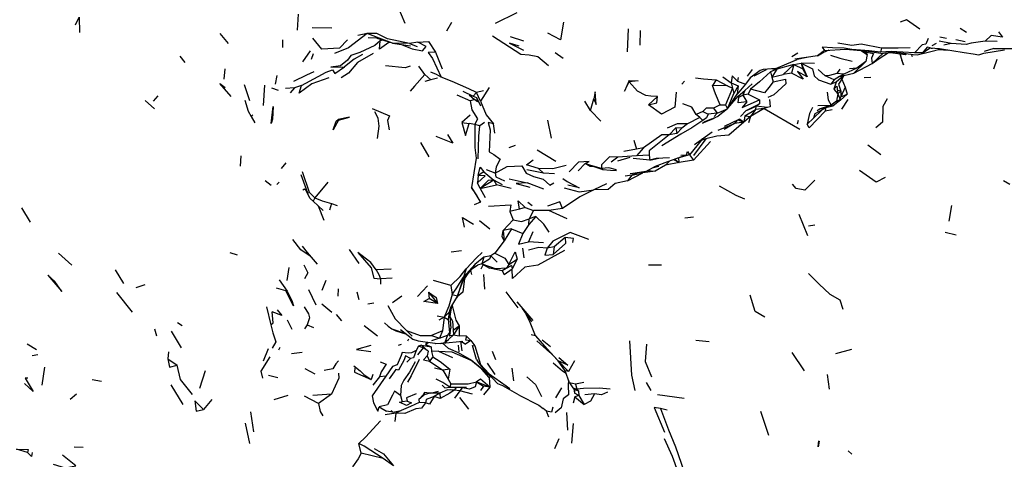
# Model space of a CAD drawing. Units: millimetres. Extents: x 42 to 1003, y 196 to 973.
# Drawn here: x 630 to 684, y 754 to 778 of the extents above; entities that cross this region are included whole.
import ezdxf

# ---------------------------------------------------------------- set-up
doc = ezdxf.new("R2010")
doc.units = ezdxf.units.MM
doc.layers.add('RUBINETTOS', color=2, linetype='Continuous')

msp = doc.modelspace()

# ---------------------------------------------------------------- linework, layer by layer
at = {"layer": 'RUBINETTOS'}
for p, q in [((650.833, 778.016), (649.577, 781.004)), ((644.983, 778.514), (644.923, 777.638)), ((656.916, 778.595), (655.732, 778.017)), ((653.364, 778.069), (653.076, 777.591)), ((641.188, 776.914), (640.723, 777.455)), ((646.821, 777.755), (645.745, 777.767)), ((648.759, 777.455), (648.25, 777.346)), ((649.411, 777.199), (648.759, 777.455)), ((663.001, 777.717), (662.956, 776.47)), ((663.654, 777.636), (663.633, 776.824)), ((681.467, 777.512), (681.137, 777.74)), ((682.82, 777.349), (682.487, 777.049)), ((644.129, 777.118), (644.126, 776.69)), ((649.411, 777.199), (648.798, 777.222)), ((649.411, 777.199), (649.293, 777.188)), ((650.14, 776.93), (649.293, 777.188)), ((650.14, 776.93), (649.411, 777.199)), ((649.604, 777.093), (649.456, 777.06)), ((651.054, 776.92), (650.14, 776.93)), ((650.14, 776.93), (651.122, 776.782)), ((651.512, 776.989), (651.054, 776.92)), ((651.054, 776.92), (651.486, 776.745)), ((657.309, 777.038), (656.583, 777.272)), ((679.82, 776.921), (679.576, 776.797)), ((680.632, 776.914), (679.983, 777.052)), ((680.375, 777.184), (680.011, 777.264)), ((680.632, 776.914), (680.234, 776.817)), ((681.41, 777.005), (680.887, 777.123)), ((683.144, 777.034), (682.487, 777.049)), ((645.642, 776.514), (645.221, 775.923)), ((645.808, 776.347), (645.692, 776.041)), ((652.49, 776.449), (652.844, 775.53)), ((659.448, 776.095), (659.022, 776.412)), ((672.265, 776.386), (671.932, 776.187)), ((673.331, 776.25), (673.71, 776.469)), ((673.96, 776.555), (673.466, 776.328)), ((675.647, 776.546), (675.942, 776.47)), ((676.794, 776.375), (675.724, 776.539)), ((675.75, 776.519), (676.054, 776.318)), ((675.942, 776.47), (676.395, 776.365)), ((676.054, 776.318), (675.975, 775.933)), ((676.054, 776.318), (675.992, 776.458)), ((676.92, 776.39), (676.323, 775.82)), ((676.842, 776.662), (676.785, 776.441)), ((678.146, 776.3), (677.847, 776.332)), ((678.125, 776.379), (678.146, 776.3)), ((678.224, 776.365), (678.146, 776.3)), ((678.517, 776.191), (678.466, 776.332)), ((679.064, 776.415), (678.631, 776.398)), ((679.064, 776.415), (679.492, 776.674)), ((679.492, 776.674), (679.551, 776.654)), ((679.551, 776.654), (679.617, 776.665)), ((679.932, 776.58), (680.493, 776.561)), ((682.145, 776.305), (682.429, 776.396)), ((682.429, 776.396), (683.541, 776.571)), ((682.959, 776.64), (682.432, 776.488)), ((638.82, 775.882), (638.548, 776.227)), ((671.057, 775.554), (671.668, 775.796)), ((672.039, 775.776), (671.113, 775.52)), ((672.039, 775.776), (671.457, 775.227)), ((671.668, 775.796), (672.237, 776.049)), ((672.039, 775.776), (671.928, 775.29)), ((672.039, 775.776), (672.45, 775.838)), ((672.039, 775.776), (672.535, 775.533)), ((673.331, 776.25), (672.104, 776.059)), ((672.756, 776.16), (672.237, 776.049)), ((673.176, 775.818), (672.45, 775.838)), ((672.45, 775.838), (672.776, 775.102)), ((672.45, 775.838), (672.535, 775.533)), ((675.975, 775.933), (675.487, 775.571)), ((683.137, 776.034), (682.946, 775.516)), ((640.989, 775.54), (640.927, 774.961)), ((651.893, 775.221), (651.569, 775.669)), ((652.229, 774.925), (651.893, 775.221)), ((669.773, 775.497), (669.508, 775.139)), ((669.889, 775.146), (670.551, 775.504)), ((671.113, 775.52), (670.774, 775.361)), ((670.774, 775.361), (670.839, 775.076)), ((671.113, 775.52), (670.839, 775.076)), ((670.839, 775.076), (671.457, 775.227)), ((670.878, 775.536), (671.113, 775.52)), ((671.928, 775.29), (671.457, 775.227)), ((672.776, 775.102), (672.535, 775.533)), ((673.759, 775.156), (673.38, 775.498)), ((674.564, 775.515), (674.388, 775.27)), ((674.784, 775.239), (674.388, 775.27)), ((674.541, 775.113), (675.316, 775.304)), ((675.487, 775.571), (674.784, 775.239)), ((675.487, 775.571), (675.09, 775.525)), ((642.044, 774.675), (642.333, 773.806)), ((643.827, 775.166), (643.723, 774.69)), ((652.229, 774.925), (651.907, 774.843)), ((652.593, 775.019), (652.229, 774.925)), ((663.052, 774.813), (663.048, 774.897)), ((666.084, 774.849), (665.932, 774.685)), ((667.814, 774.933), (667.6, 774.615)), ((667.814, 774.933), (668.434, 774.61)), ((668.169, 775.101), (668.625, 774.773)), ((668.625, 774.773), (669, 774.601)), ((668.625, 774.773), (668.697, 774.479)), ((669.407, 774.7), (668.945, 774.152)), ((669, 775.061), (668.972, 774.86)), ((668.972, 774.86), (669.407, 774.7)), ((670.839, 775.076), (670.925, 774.816)), ((674.245, 774.926), (673.759, 775.156)), ((674.245, 774.926), (674.06, 774.688)), ((674.362, 774.812), (674.06, 774.688)), ((674.362, 774.812), (674.226, 774.417)), ((674.771, 775.166), (674.362, 774.812)), ((674.592, 775.011), (674.67, 774.965)), ((674.775, 775.169), (674.67, 774.965)), ((674.67, 774.965), (674.856, 774.529)), ((674.771, 775.166), (674.78, 775.172)), ((675.884, 775.06), (676.242, 775.072)), ((643.143, 774.634), (643.075, 773.527)), ((643.916, 774.339), (643.542, 774.483)), ((644.775, 774.496), (644.286, 774.465)), ((644.775, 774.496), (644.542, 774.211)), ((645.159, 774.62), (644.775, 774.496)), ((653.977, 774.315), (654.534, 774.035)), ((654.717, 774.232), (654.534, 774.035)), ((655.098, 774.326), (654.717, 774.232)), ((654.945, 773.769), (654.717, 774.232)), ((655.41, 774.507), (654.945, 773.769)), ((668.434, 774.61), (667.6, 774.615)), ((668.697, 774.479), (668.32, 773.569)), ((668.42, 773.343), (668.772, 774.184)), ((668.42, 773.343), (668.945, 774.152)), ((668.434, 774.61), (668.697, 774.479)), ((668.697, 774.479), (668.772, 774.184)), ((669, 774.601), (668.772, 774.184)), ((669, 774.601), (668.945, 774.152)), ((669.01, 774.041), (669.372, 774.344)), ((669.552, 774.14), (669.256, 774.084)), ((669.69, 774.428), (669.552, 774.14)), ((669.552, 774.14), (670.175, 773.843)), ((674.226, 774.417), (674.446, 774.166)), ((674.446, 774.166), (674.384, 773.759)), ((674.446, 774.166), (674.617, 774.315)), ((674.446, 774.166), (674.571, 773.863)), ((674.466, 774.365), (674.617, 774.315)), ((674.856, 774.529), (674.612, 774.004)), ((674.617, 774.315), (674.612, 774.004)), ((674.612, 774.004), (674.956, 774.138)), ((674.856, 774.529), (674.956, 774.138)), ((637.141, 773.338), (636.623, 773.793)), ((637.328, 774.049), (637.07, 773.759)), ((642.079, 773.823), (642.255, 773.211)), ((653.656, 774.105), (654.386, 773.787)), ((654.312, 774.104), (654.613, 773.857)), ((654.613, 773.857), (654.386, 773.787)), ((654.534, 774.035), (654.728, 773.959)), ((654.728, 773.959), (654.932, 773.514)), ((660.949, 773.247), (660.643, 773.762)), ((660.949, 773.247), (661.128, 773.9)), ((664.605, 774.025), (664.117, 773.566)), ((668.444, 773.38), (669.01, 774.041)), ((669.256, 774.084), (669.476, 773.735)), ((669.447, 773.26), (670.171, 773.62)), ((670.171, 773.62), (669.987, 773.488)), ((670.175, 773.843), (670.171, 773.62)), ((674.384, 773.759), (674.081, 773.551)), ((674.384, 773.759), (674.571, 773.863)), ((674.571, 773.863), (674.612, 774.004)), ((675.001, 773.858), (674.657, 773.32)), ((661.517, 772.673), (660.949, 773.247)), ((667.078, 773.196), (666.722, 773.04)), ((667.078, 773.196), (667.363, 773.063)), ((667.868, 773.11), (667.363, 773.063)), ((668.03, 773.573), (667.654, 773.387)), ((667.654, 773.387), (667.868, 773.11)), ((667.868, 773.11), (667.694, 772.931)), ((667.868, 773.11), (668.42, 773.343)), ((668.42, 773.343), (667.914, 772.951)), ((668.03, 773.573), (668.32, 773.569)), ((668.32, 773.569), (668.42, 773.343)), ((669.447, 773.26), (669.131, 772.927)), ((669.375, 772.969), (669.955, 773.311)), ((669.447, 773.26), (669.598, 773.318)), ((669.598, 773.318), (669.987, 773.488)), ((670.42, 773.357), (669.68, 772.935)), ((669.955, 773.311), (669.68, 772.935)), ((669.975, 773.483), (669.955, 773.311)), ((670.42, 773.357), (669.955, 773.311)), ((670.591, 773.417), (669.987, 773.488)), ((670.591, 773.417), (670.42, 773.357)), ((670.42, 773.357), (672.374, 772.242)), ((673.568, 773.279), (673.118, 772.841)), ((673.188, 773.081), (673.118, 772.841)), ((673.873, 773.438), (673.188, 773.081)), ((673.35, 773.524), (674.081, 773.551)), ((673.775, 773.388), (673.752, 773.224)), ((674.148, 773.288), (673.752, 773.224)), ((674.081, 773.551), (674.178, 773.516)), ((674.177, 773.515), (674.214, 773.524)), ((642.513, 773.022), (642.41, 772.928)), ((647.16, 772.754), (647.178, 772.724)), ((654.375, 773), (653.912, 772.602)), ((653.912, 772.602), (654.32, 772.541)), ((654.628, 772.487), (654.32, 772.541)), ((655.149, 772.597), (654.904, 772.421)), ((655.73, 772.015), (655.644, 772.53)), ((658.818, 771.735), (658.623, 772.73)), ((666.25, 772.528), (665.937, 772.284)), ((666.917, 772.866), (666.25, 772.528)), ((666.917, 772.866), (666.722, 773.04)), ((666.917, 772.866), (667.082, 772.699)), ((667.532, 772.772), (667.138, 772.619)), ((667.351, 772.687), (667.657, 772.821)), ((667.532, 772.772), (667.914, 772.951)), ((667.551, 772.78), (667.657, 772.821)), ((667.657, 772.821), (667.788, 772.892)), ((667.923, 772.178), (668.808, 772.54)), ((668.808, 772.54), (668.247, 772.211)), ((668.261, 772.395), (669.069, 772.782)), ((668.957, 772.728), (668.808, 772.54)), ((669.325, 772.619), (668.808, 772.54)), ((668.986, 772.742), (669.325, 772.619)), ((669.325, 772.619), (669.069, 772.782)), ((669.375, 772.969), (669.325, 772.619)), ((669.68, 772.935), (669.325, 772.619)), ((669.375, 772.969), (669.68, 772.935)), ((669.68, 772.935), (669.565, 772.578)), ((672.287, 772.703), (672.23, 772.509)), ((673.118, 772.841), (672.783, 772.509)), ((654.904, 772.421), (654.628, 772.487)), ((665.601, 772.306), (665.249, 771.927)), ((665.651, 771.994), (665.249, 771.927)), ((665.937, 772.284), (665.601, 772.306)), ((665.601, 772.306), (665.651, 771.994)), ((665.937, 772.284), (665.651, 771.994)), ((666.617, 771.391), (667.579, 772.085)), ((651.657, 771.5), (652.123, 770.714)), ((663.303, 771.641), (663.463, 771.147)), ((666.986, 771.619), (666.346, 770.83)), ((667.242, 771.7), (666.564, 770.8)), ((667.493, 771.555), (666.568, 770.543)), ((667.065, 771.715), (666.986, 771.619)), ((667.242, 771.7), (666.986, 771.619)), ((656.833, 771.338), (656.486, 771.208)), ((659.048, 770.461), (658.039, 771.083)), ((663.463, 771.147), (662.76, 771.019)), ((663.83, 771.212), (663.456, 770.774)), ((663.83, 771.212), (663.463, 771.147)), ((676.079, 771.377), (676.803, 770.841)), ((641.862, 770.773), (641.818, 770.207)), ((644.307, 770.389), (644.06, 770.082)), ((662.438, 770.707), (662.072, 770.429)), ((663.097, 770.681), (662.419, 770.493)), ((663.456, 770.774), (662.438, 770.707)), ((664.187, 770.547), (663.271, 770.634)), ((664.157, 770.808), (663.456, 770.774)), ((664.157, 770.808), (664.187, 770.547)), ((664.187, 770.547), (664.682, 770.647)), ((665.039, 770.26), (665.28, 770.506)), ((665.782, 770.411), (665.039, 770.26)), ((665.166, 770.464), (666.186, 770.837)), ((665.472, 770.576), (665.782, 770.411)), ((665.534, 770.599), (665.782, 770.411)), ((665.698, 770.659), (665.766, 770.663)), ((666.346, 770.83), (665.766, 770.663)), ((665.782, 770.411), (665.766, 770.663)), ((666.568, 770.543), (665.782, 770.411)), ((665.877, 770.804), (666.186, 770.837)), ((666.346, 770.83), (666.568, 770.543)), ((645.598, 768.777), (645.226, 769.897)), ((655.13, 769.905), (654.808, 769.694)), ((655.13, 769.905), (655.67, 769.438)), ((655.74, 769.824), (655.268, 770.018)), ((658.379, 769.822), (657.461, 770.006)), ((658.379, 769.822), (658.105, 770.09)), ((658.975, 769.792), (658.379, 769.822)), ((660.657, 770.351), (660.263, 769.96)), ((660.955, 770.257), (660.657, 770.351)), ((661.542, 770.089), (660.955, 770.257)), ((660.955, 770.257), (661.61, 770.021)), ((662.96, 769.409), (663.8, 769.84)), ((663.503, 769.854), (663.195, 769.715)), ((663.195, 769.715), (663.8, 769.84)), ((663.964, 769.926), (663.375, 769.834)), ((664.472, 769.939), (663.8, 769.84)), ((664.045, 769.971), (664.472, 769.939)), ((664.305, 770.113), (664.684, 770.206)), ((665.039, 770.26), (664.472, 769.939)), ((643.509, 769.157), (643.191, 769.417)), ((643.954, 769.338), (643.824, 769.21)), ((646.613, 769.345), (645.899, 768.476)), ((654.808, 769.694), (654.779, 769.299)), ((654.921, 768.992), (654.779, 769.299)), ((655.67, 769.438), (654.921, 768.992)), ((656.139, 769.191), (655.67, 769.438)), ((655.67, 769.438), (655.816, 769.184)), ((656.512, 769.516), (657.496, 769.307)), ((658.394, 768.961), (657.496, 769.307)), ((663.195, 769.715), (662.838, 769.658)), ((663.195, 769.715), (662.96, 769.409)), ((683.845, 769.204), (683.503, 769.413)), ((645.899, 768.476), (645.598, 768.777)), ((654.448, 769.04), (654.935, 768.246)), ((654.921, 768.992), (655.816, 769.184)), ((654.921, 768.992), (655.195, 768.5)), ((656.617, 768.993), (655.816, 769.184)), ((661.811, 769.241), (661.129, 768.916)), ((645.636, 768.448), (646.041, 768.084)), ((645.899, 768.476), (645.809, 768.305)), ((646.344, 767.797), (645.809, 768.305)), ((654.935, 768.246), (654.602, 768.097)), ((657.52, 768.24), (657.755, 768.058)), ((629.883, 767.942), (630.353, 767.151)), ((646.4, 767.233), (646.099, 768.03)), ((646.799, 768.179), (646.691, 767.809)), ((646.799, 768.179), (647.122, 768.068)), ((657.077, 767.87), (656.54, 767.731)), ((656.54, 767.731), (656.731, 767.286)), ((657.378, 767.944), (657.077, 767.87)), ((657.378, 767.944), (657.839, 767.784)), ((657.839, 767.784), (657.599, 767.342)), ((658.663, 767.793), (657.839, 767.784)), ((659.42, 767.895), (658.663, 767.793)), ((659.672, 767.329), (658.663, 767.793)), ((680.65, 768.062), (680.517, 767.198)), ((655.455, 766.771), (654.877, 767.22)), ((656.731, 767.286), (656.172, 766.693)), ((657.957, 767.459), (657.586, 767.017)), ((657.586, 767.017), (657.599, 767.342)), ((657.957, 767.459), (657.599, 767.342)), ((666.566, 767.433), (666.099, 767.366)), ((672.322, 767.585), (672.796, 766.427)), ((656.639, 766.784), (656.172, 766.693)), ((656.172, 766.693), (656.235, 766.126)), ((656.639, 766.784), (656.235, 766.126)), ((656.639, 766.784), (657.255, 766.536)), ((657.586, 767.017), (657.255, 766.536)), ((657.796, 766.626), (657.554, 766.071)), ((673.195, 766.983), (672.853, 766.936)), ((656.235, 766.126), (655.73, 765.461)), ((658.374, 766.015), (657.554, 766.071)), ((659.566, 766.305), (658.956, 765.797)), ((680.908, 766.438), (680.305, 766.595)), ((648.318, 764.89), (647.784, 765.648)), ((653.902, 765.585), (653.331, 765.513)), ((657.231, 765.723), (657.303, 765.206)), ((658.956, 765.797), (658.581, 765.732)), ((658.956, 765.797), (658.901, 765.387)), ((632.622, 764.801), (631.896, 765.459)), ((641.677, 765.34), (641.263, 765.473)), ((655.13, 765.236), (654.63, 764.83)), ((655.13, 765.236), (655.008, 764.867)), ((655.495, 765.304), (655.13, 765.236)), ((655.73, 765.461), (655.495, 765.304)), ((655.495, 765.304), (655.851, 764.963)), ((656.488, 764.838), (656.942, 765.13)), ((656.942, 765.13), (656.662, 764.591)), ((634.986, 764.545), (635.446, 763.797)), ((644.467, 764.665), (644.362, 763.962)), ((650.07, 764.584), (649.247, 764.551)), ((654.63, 764.83), (654.005, 764.136)), ((654.149, 764.598), (654.005, 764.136)), ((654.389, 764.514), (654.449, 764.293)), ((654.63, 764.83), (654.464, 764.605)), ((654.464, 764.605), (654.784, 764.796)), ((655.008, 764.867), (654.784, 764.796)), ((655.077, 764.83), (654.957, 764.584)), ((655.008, 764.867), (655.802, 764.601)), ((655.008, 764.867), (655.437, 764.637)), ((655.802, 764.601), (655.437, 764.637)), ((656.117, 764.495), (655.437, 764.637)), ((656.357, 764.632), (655.802, 764.601)), ((655.976, 764.523), (655.956, 764.529)), ((656.628, 764.78), (656.117, 764.495)), ((656.357, 764.632), (656.117, 764.495)), ((656.488, 764.838), (656.357, 764.632)), ((656.357, 764.632), (656.628, 764.78)), ((656.628, 764.78), (656.662, 764.591)), ((664.819, 764.793), (664.112, 764.798)), ((646.488, 763.961), (646.277, 763.416)), ((649.484, 764.051), (649.478, 763.757)), ((650.123, 764.098), (649.484, 764.051)), ((653.313, 763.68), (652.38, 763.964)), ((654.005, 764.136), (653.676, 763.125)), ((653.676, 763.125), (654.051, 764.102)), ((654.072, 764.064), (653.991, 763.946)), ((654.068, 764.124), (654.072, 764.064)), ((654.249, 764.344), (654.072, 764.064)), ((655.1, 764.297), (655.165, 763.49)), ((636.608, 763.734), (636.12, 763.553)), ((644.305, 763.403), (643.796, 763.544)), ((645.964, 762.623), (645.566, 763.459)), ((647.16, 763.498), (647.152, 763.101)), ((652.041, 763.677), (651.496, 763.089)), ((653.313, 763.68), (653.399, 763.205)), ((635.935, 762.226), (635.076, 763.299)), ((648.184, 763.343), (648.299, 762.922)), ((650.64, 763.106), (650.13, 762.745)), ((652.097, 763.327), (652.588, 762.714)), ((652.097, 763.327), (652.128, 762.982)), ((652.588, 762.714), (652.128, 762.982)), ((653.399, 763.205), (653.676, 763.125)), ((653.661, 763.076), (653.545, 762.896)), ((653.656, 763.09), (653.661, 763.076)), ((656.327, 763.341), (656.984, 762.46)), ((643.261, 762.527), (643.486, 761.539)), ((646.269, 762.678), (646.828, 762.226)), ((649.118, 762.716), (648.791, 762.668)), ((653.244, 762.052), (653.403, 762.646)), ((653.324, 762.35), (653.256, 762)), ((657.808, 761.782), (656.935, 762.796)), ((657.206, 762.428), (657.727, 761.709)), ((644.379, 761.811), (644.637, 761.294)), ((647.053, 762.101), (647.354, 761.754)), ((652.573, 762.035), (652.962, 761.959)), ((652.962, 761.959), (652.657, 761.786)), ((652.962, 761.959), (652.863, 761.206)), ((652.962, 761.959), (653.235, 762.238)), ((652.962, 761.959), (653.176, 761.825)), ((653.235, 762.238), (653.176, 761.825)), ((653.176, 761.825), (653.247, 761.124)), ((653.256, 762), (653.316, 761.363)), ((637.272, 760.914), (637.166, 761.309)), ((638.651, 761.486), (638.395, 761.641)), ((645.478, 761.541), (645.337, 761.313)), ((645.478, 761.541), (645.823, 761.394)), ((649.319, 760.912), (648.582, 761.488)), ((650.102, 761.322), (650.32, 761.22)), ((650.32, 761.22), (650.846, 761.049)), ((650.897, 761.238), (651.208, 760.912)), ((653.276, 761.098), (653.316, 761.363)), ((653.443, 761.251), (653.77, 761.48)), ((653.443, 761.251), (653.46, 760.993)), ((653.77, 761.48), (653.46, 760.993)), ((653.77, 761.48), (653.779, 760.934)), ((638.059, 761.192), (638.596, 760.286)), ((651.008, 760.75), (650.955, 760.642)), ((652.703, 760.819), (652.257, 760.667)), ((652.863, 761.206), (652.271, 760.958)), ((652.271, 760.958), (652.703, 760.819)), ((652.863, 761.206), (652.703, 760.819)), ((652.703, 760.819), (653.135, 760.977)), ((653.135, 760.977), (652.983, 760.579)), ((652.983, 760.579), (653.185, 760.74)), ((653.247, 761.124), (653.135, 760.977)), ((653.46, 760.993), (653.185, 760.74)), ((653.237, 760.931), (653.46, 760.993)), ((653.46, 760.993), (653.779, 760.934)), ((654.183, 760.922), (653.779, 760.934)), ((654.183, 760.922), (654.411, 760.674)), ((657.943, 760.934), (657.705, 761.001)), ((657.943, 760.934), (658.569, 760.233)), ((658.765, 760.342), (658.306, 760.709)), ((630.703, 760.171), (630.182, 760.487)), ((643.339, 760.234), (643.065, 759.561)), ((643.983, 760.3), (643.902, 760.156)), ((650.605, 760.457), (650.452, 760.417)), ((651.551, 760.369), (651.435, 760.139)), ((651.808, 760.277), (651.507, 759.893)), ((651.718, 760.433), (651.551, 760.369)), ((651.808, 760.277), (651.551, 760.369)), ((651.718, 760.433), (652.252, 760.333)), ((651.718, 760.433), (652.075, 760.101)), ((652.075, 760.101), (651.808, 760.277)), ((652.025, 760.588), (651.941, 760.472)), ((651.941, 760.472), (652.081, 760.58)), ((651.941, 760.472), (652.252, 760.333)), ((652.252, 760.333), (652.264, 760.088)), ((652.438, 760.529), (652.731, 760.519)), ((652.731, 760.519), (652.983, 760.579)), ((652.871, 760.531), (653.18, 760.263)), ((653.727, 760.43), (653.751, 760.063)), ((653.938, 760.117), (653.869, 760.642)), ((653.884, 760.643), (654.115, 760.49)), ((654.411, 760.674), (654.115, 760.49)), ((654.411, 760.674), (654.638, 760.389)), ((654.638, 760.389), (654.946, 759.376)), ((658.019, 760.673), (658.722, 760.03)), ((658.368, 760.462), (659.178, 759.579)), ((658.569, 760.233), (659.178, 759.579)), ((667.424, 760.618), (666.705, 760.676)), ((675.197, 760.191), (674.326, 759.954)), ((630.762, 759.904), (630.455, 759.845)), ((637.899, 760.062), (637.874, 759.685)), ((637.874, 759.685), (638.376, 759.336)), ((645.195, 760.035), (644.626, 759.96)), ((651.124, 759.702), (650.918, 759.499)), ((652.075, 760.101), (652.022, 759.853)), ((652.022, 759.853), (652.149, 759.556)), ((652.342, 759.786), (652.149, 759.556)), ((652.645, 760.108), (652.264, 760.088)), ((652.264, 760.088), (652.342, 759.786)), ((652.645, 760.108), (653.419, 759.76)), ((654.384, 759.64), (654.417, 759.613)), ((654.433, 759.612), (654.417, 759.613)), ((654.417, 759.613), (654.499, 759.563)), ((655.572, 760.103), (655.76, 759.636)), ((671.944, 760.031), (672.604, 759.023)), ((631.142, 759.222), (630.99, 758.247)), ((645.919, 758.85), (645.374, 759.127)), ((652.149, 759.556), (652.874, 759.057)), ((652.874, 759.057), (652.434, 759.178)), ((653.273, 759.117), (652.874, 759.057)), ((653.273, 759.117), (653.167, 758.563)), ((654.946, 759.376), (654.832, 759.461)), ((655.299, 759.438), (655.728, 758.82)), ((656.643, 759.167), (656.746, 758.478)), ((659.75, 758.98), (659.178, 759.579)), ((659.563, 759.017), (659.178, 759.579)), ((660.073, 759.565), (659.75, 758.98)), ((634.245, 758.435), (633.729, 758.541)), ((639.904, 759.032), (639.59, 758.054)), ((643.369, 758.797), (643.874, 758.663)), ((649.064, 758.83), (648.961, 758.548)), ((649.421, 758.699), (649.052, 758.243)), ((649.769, 758.738), (649.421, 758.699)), ((652.874, 759.057), (653.167, 758.563)), ((653.167, 758.563), (653.321, 758.317)), ((655.504, 758.714), (655.409, 758.66)), ((655.409, 758.66), (655.451, 758.133)), ((659.75, 758.98), (659.563, 759.017)), ((659.797, 758.362), (659.563, 759.017)), ((673.86, 758.825), (673.974, 758.031)), ((638.038, 758.257), (638.689, 757.192)), ((653.321, 758.317), (653.26, 758.133)), ((653.26, 758.133), (654.169, 758.139)), ((653.26, 758.133), (653.872, 758.11)), ((653.284, 758.011), (653.506, 757.975)), ((653.616, 758.12), (653.506, 757.975)), ((653.94, 758.097), (653.81, 757.925)), ((654.344, 758.018), (653.872, 758.11)), ((655.451, 758.133), (654.718, 758.415)), ((654.718, 758.415), (655.103, 758.184)), ((655.103, 758.184), (654.932, 757.953)), ((655.451, 758.133), (655.098, 757.715)), ((655.451, 758.133), (655.103, 758.184)), ((659.362, 758.1), (659.031, 757.556)), ((660.123, 758.288), (659.797, 758.362)), ((659.797, 758.362), (659.973, 758.102)), ((659.973, 758.102), (660.194, 758.03)), ((659.973, 758.102), (660.071, 758)), ((660.028, 758.045), (660.069, 757.807)), ((660.071, 758), (660.069, 757.807)), ((660.296, 757.911), (660.071, 758)), ((660.58, 758.394), (660.123, 758.288)), ((660.123, 758.288), (660.194, 758.03)), ((660.194, 758.03), (660.296, 757.911)), ((664.251, 757.943), (664, 758.38)), ((632.882, 757.748), (632.536, 757.462)), ((644.413, 757.675), (643.651, 757.431)), ((646.102, 757.246), (645.333, 757.635)), ((646.803, 757.752), (645.781, 757.677)), ((646.803, 757.752), (646.102, 757.246)), ((650.564, 757.681), (650.662, 757.333)), ((651.927, 757.747), (651.57, 757.46)), ((651.806, 757.714), (651.57, 757.46)), ((651.57, 757.46), (651.586, 757.291)), ((651.806, 757.714), (652.13, 757.802)), ((652.187, 757.8), (652.12, 757.8)), ((652.232, 757.798), (652.13, 757.802)), ((652.232, 757.798), (652.639, 757.909)), ((652.723, 757.803), (652.24, 757.8)), ((652.723, 757.803), (652.415, 757.631)), ((652.739, 757.516), (652.415, 757.631)), ((652.723, 757.803), (652.739, 757.516)), ((653.81, 757.925), (653.506, 757.975)), ((653.81, 757.925), (653.513, 757.532)), ((654.305, 756.923), (653.804, 757.571)), ((654.494, 757.749), (653.81, 757.925)), ((660.093, 757.608), (659.993, 757.257)), ((660.307, 757.681), (660.069, 757.807)), ((660.307, 757.681), (660.093, 757.608)), ((660.093, 757.608), (660.6, 757.189)), ((660.296, 757.911), (660.307, 757.681)), ((660.307, 757.681), (660.6, 757.189)), ((661.171, 757.768), (660.63, 757.708)), ((666.056, 757.521), (664.61, 757.716)), ((640.276, 757.454), (639.815, 756.908)), ((649.406, 757.055), (649.807, 756.814)), ((650.931, 757.375), (650.662, 757.333)), ((651.938, 757.276), (651.586, 757.291)), ((658.547, 756.821), (658.368, 756.96)), ((665.132, 756.88), (664.776, 756.967)), ((642.377, 756.777), (642.552, 755.698)), ((650.314, 756.72), (649.737, 756.612)), ((650.159, 756.763), (650.607, 756.863)), ((650.314, 756.72), (650.268, 756.257)), ((650.607, 756.863), (650.314, 756.72)), ((658.673, 756.493), (658.547, 756.821)), ((659.64, 756.752), (659.695, 755.78)), ((670.224, 756.819), (670.659, 755.506)), ((642.092, 756.172), (642.329, 755.049)), ((660, 756.14), (659.899, 755.074)), ((659.224, 755.317), (658.971, 754.761)), ((633.238, 754.828), (632.761, 754.858)), ((648.432, 754.517), (648.299, 755.05)), ((630.202, 754.567), (629.614, 754.739)), ((630.202, 754.567), (630.433, 754.341)), ((630.458, 754.553), (630.433, 754.341)), ((649.627, 754.235), (648.432, 754.517)), ((675.212, 754.468), (675.016, 754.657))]:
    msp.add_line(p, q, dxfattribs=at)
at = {"layer": 'RUBINETTOS', "flags": 128}
for points in [[(632.836, 777.945), (633.024, 778.347), (633.044, 777.52)], [(659.478, 778.074), (659.309, 777.122), (658.624, 777.486)], [(678.932, 777.706), (678.204, 778.205), (677.859, 778.076)], [(648.759, 777.455), (647.741, 776.679), (646.967, 776.361)], [(651.054, 776.92), (649.857, 777.166), (649.277, 777.458), (648.759, 777.455)], [(683.227, 777.549), (683.433, 777.257), (682.82, 777.349)], [(647.682, 777.125), (647.249, 776.66), (646.281, 776.602), (645.784, 777.202)], [(649.456, 777.06), (649.165, 776.813), (648.359, 776.425), (647.861, 776.267), (647.67, 776.001), (647.302, 775.689), (646.76, 775.621), (647.52, 775.644)], [(649.977, 776.979), (649.926, 776.972), (649.426, 776.598), (649.456, 777.06)], [(650.67, 776.85), (651.211, 776.631), (651.77, 776.524), (651.967, 776.751), (651.512, 776.989)], [(651.512, 776.989), (652.097, 777.023), (652.49, 776.449)], [(658.659, 775.703), (658.069, 776.19), (657.593, 776.287), (657.136, 776.318), (655.598, 777.315)], [(657.052, 776.772), (656.527, 776.931), (657.284, 776.548)], [(676.842, 776.662), (675.72, 776.875), (675.222, 776.813), (674.447, 776.941)], [(679.375, 777.196), (679.249, 776.877), (679.052, 776.835), (678.631, 776.398)], [(682.487, 777.049), (681.726, 776.938), (681.447, 776.867), (680.632, 776.914)], [(649.082, 776.367), (648.217, 775.882), (647.738, 775.295), (647.335, 775.048)], [(648.489, 776.307), (648.044, 776.065), (647.52, 775.644)], [(652.49, 776.449), (652.08, 776.431), (652.311, 776.104), (652.785, 775.077)], [(676.785, 776.441), (676.155, 776.514), (675.214, 776.582), (674.797, 776.665), (674.162, 776.675), (673.586, 776.722), (673.722, 776.542), (673.331, 776.25)], [(673.722, 776.542), (674.866, 776.608), (675.724, 776.539)], [(674.053, 776.285), (674.565, 776.119), (675.24, 775.948)], [(676.395, 776.365), (676.291, 776.122), (676.323, 775.82)], [(676.323, 775.82), (676.704, 776.099), (677.22, 776.425)], [(678.631, 776.398), (677.367, 776.484), (676.785, 776.441)], [(676.794, 776.375), (677.484, 776.455), (678.057, 776.388)], [(678.402, 776.673), (677.74, 776.668), (676.842, 776.662)], [(677.847, 776.332), (677.316, 776.404), (677.195, 776.409)], [(677.367, 776.484), (678.57, 776.317), (678.788, 776.303)], [(677.847, 776.332), (677.925, 776.016), (678.029, 775.754), (677.847, 776.332)], [(678.788, 776.303), (679.46, 776.464), (680.1, 776.622)], [(679.492, 776.674), (679.329, 776.712), (679.064, 776.415)], [(679.492, 776.674), (679.991, 776.638), (681.347, 776.43), (681.847, 776.345), (682.145, 776.305)], [(682.959, 776.64), (684.139, 776.652), (684.237, 776.652)], [(672.45, 775.838), (673.071, 775.523), (673.166, 775.153), (673.401, 774.925), (674.06, 774.688)], [(675.975, 775.933), (675.316, 775.304), (676.323, 775.82)], [(645.831, 775.369), (645.435, 775.186), (644.735, 774.833)], [(645.159, 774.62), (646.072, 775.109), (646.514, 775.353), (646.864, 775.483), (646.98, 775.282), (647.52, 775.644)], [(651.107, 775.682), (650.83, 775.578), (649.76, 775.694)], [(651.893, 775.221), (651.34, 774.585), (651.093, 774.319)], [(652.785, 775.077), (652.531, 775.22), (652.225, 775.345)], [(671.057, 775.554), (670.38, 775.487), (670.214, 775.442), (669.916, 775.213), (669.657, 775.041), (669.407, 774.7)], [(670.774, 775.361), (670.174, 774.83), (669.69, 774.428)], [(672.776, 775.102), (672.254, 775.394), (672.559, 774.967), (671.928, 775.29)], [(674.388, 775.27), (674, 775.168), (673.759, 775.156)], [(674.784, 775.239), (674.541, 775.113), (674.245, 774.926)], [(641.327, 774.021), (640.701, 774.728), (640.998, 774.515)], [(646.654, 775.045), (645.724, 774.72), (645.042, 774.2), (645.159, 774.62)], [(654.717, 774.232), (654.303, 774.432), (653.384, 774.846), (652.785, 775.077)], [(663.048, 774.897), (662.794, 774.308), (663.052, 774.813)], [(663.048, 774.897), (663.541, 774.881), (663.052, 774.813)], [(664.605, 774.025), (664.24, 774.029), (663.969, 774.082), (663.514, 774.312), (663.052, 774.813)], [(666.682, 775.048), (667.109, 774.979), (667.814, 774.933)], [(668.972, 774.86), (668.681, 775.149), (668.625, 774.773)], [(669.764, 774.72), (669.372, 774.344), (669.256, 774.084)], [(670.925, 774.816), (670.675, 774.504), (670.437, 774.217), (669.69, 774.428)], [(670.925, 774.816), (671.597, 774.958), (671.619, 774.703), (670.957, 774.119), (670.63, 773.97)], [(674.67, 774.965), (674.477, 774.689), (674.617, 774.315)], [(661.128, 773.9), (661.247, 773.59), (661.197, 774.266), (661.128, 773.9)], [(665.619, 774.263), (665.551, 773.437), (664.828, 773.054), (664.117, 773.566)], [(668.03, 773.573), (667.774, 774.158), (667.6, 774.615)], [(673.859, 774.256), (673.92, 773.834), (674.081, 773.551)], [(674.956, 774.138), (674.595, 773.812), (674.214, 773.524)], [(674.226, 774.417), (674.398, 774.586), (674.446, 774.166)], [(654.628, 772.487), (654.786, 772.799), (654.482, 773.294), (654.386, 773.787)], [(654.728, 773.959), (654.769, 773.725), (654.613, 773.857)], [(654.945, 773.769), (655.247, 773.014), (655.644, 772.53)], [(664.117, 773.566), (664.563, 773.678), (664.605, 774.025)], [(666.722, 773.04), (666.485, 773.436), (665.993, 773.626)], [(669.476, 773.735), (669.013, 773.67), (669.053, 773.983), (669.256, 774.084)], [(669.476, 773.735), (669.229, 773.417), (670.175, 773.843)], [(670.721, 773.854), (670.75, 773.45), (670.591, 773.417)], [(673.477, 773.338), (674.178, 773.516), (674.364, 773.651), (674.571, 773.863)], [(677.135, 773.887), (676.91, 773.478), (676.891, 772.618), (676.533, 772.305)], [(642.255, 773.211), (642.41, 772.928), (642.622, 772.579)], [(643.615, 773.471), (643.577, 772.782), (643.506, 772.551), (643.615, 773.471)], [(649.019, 773.372), (649.978, 772.957), (649.859, 772.705), (649.944, 772.197)], [(649.318, 771.72), (649.398, 772.401), (649.352, 772.829), (649.17, 773.174)], [(667.654, 773.387), (667.266, 773.377), (667.078, 773.196)], [(667.363, 773.063), (667.282, 772.851), (667.082, 772.699)], [(673.075, 773.417), (672.911, 773.097), (672.864, 772.919), (672.783, 772.509)], [(673.752, 773.224), (672.891, 772.315), (672.783, 772.509)], [(674.081, 773.551), (673.477, 773.338), (673.313, 773.232)], [(647.178, 772.724), (646.903, 772.203), (647.057, 772.667), (647.16, 772.754)], [(647.178, 772.724), (647.792, 772.897), (647.16, 772.754)], [(653.912, 772.602), (654.116, 771.886), (654.32, 772.541)], [(655.644, 772.53), (655.351, 772.596), (655.475, 772.192), (655.421, 770.994), (655.671, 770.855), (656.015, 770.602), (655.79, 770.179), (655.74, 769.824)], [(667.082, 772.699), (666.47, 772.304), (665.869, 771.963), (664.842, 771.33)], [(666.25, 772.528), (665.671, 772.527), (665.132, 772.294)], [(667.351, 772.687), (667.052, 772.561), (667.329, 772.693)], [(669.325, 772.619), (668.495, 771.906), (667.839, 771.855), (667.242, 771.7)], [(654.628, 772.487), (654.628, 771.239), (654.7, 770.651), (654.448, 769.04)], [(654.819, 770.605), (654.857, 771.846), (654.904, 772.421)], [(653.131, 771.937), (653.427, 771.469), (652.51, 771.839)], [(665.249, 771.927), (664.847, 771.922), (663.83, 771.212)], [(665.249, 771.927), (664.154, 771.049), (664.157, 770.808)], [(666.186, 770.837), (666.243, 771.009), (666.346, 770.83)], [(658.105, 770.09), (657.456, 770.291), (657.822, 770.553)], [(660.657, 770.351), (660.872, 770.465), (660.293, 770.439), (659.775, 769.907)], [(662.438, 770.707), (661.99, 770.721), (661.55, 770.291), (661.542, 770.089)], [(663.109, 769.802), (663.815, 769.903), (663.964, 769.926), (664.497, 770.219), (665.166, 770.464)], [(665.257, 770.673), (664.525, 770.639), (664.187, 770.547)], [(654.808, 769.694), (654.918, 770.151), (655.13, 769.905)], [(655.74, 769.824), (656.394, 770.187), (657.205, 770.231), (657.43, 769.827), (657.829, 769.641), (658.354, 769.508), (658.725, 769.181), (658.936, 769.306)], [(655.74, 769.824), (655.779, 769.628), (656.254, 769.416)], [(659.617, 770.245), (658.892, 770.07), (658.105, 770.09)], [(661.192, 770.172), (660.932, 770.195), (660.657, 770.351)], [(662.365, 770.015), (661.952, 770.116), (661.542, 770.089)], [(661.542, 770.089), (661.61, 770.021), (662.04, 769.995), (662.358, 769.967)], [(677.029, 769.589), (676.535, 769.339), (675.636, 769.981)], [(645.598, 768.777), (645.511, 768.727), (645.142, 769.734)], [(654.779, 769.299), (655.189, 769.682), (654.808, 769.694)], [(655.67, 769.438), (655.366, 769.425), (654.921, 768.992)], [(657.496, 769.307), (656.884, 769.261), (657.633, 769.064)], [(659.439, 769.545), (659.663, 769.378), (660.32, 769.029), (659.712, 769.171)], [(662.96, 769.409), (662.292, 769.272), (661.913, 768.932), (661.129, 768.916)], [(673.19, 769.442), (672.648, 768.903), (672.183, 768.987), (671.979, 769.234)], [(645.405, 768.891), (645.329, 768.956), (645.245, 768.902)], [(645.809, 768.305), (645.636, 768.448), (645.405, 768.891)], [(654.935, 768.246), (654.718, 768.652), (654.448, 769.04)], [(661.129, 768.916), (660.361, 768.542), (659.42, 767.895)], [(659.515, 769.019), (660.33, 768.802), (661.129, 768.916)], [(669.378, 768.415), (668.903, 768.61), (667.98, 769.125)], [(645.899, 768.476), (646.292, 768.314), (646.799, 768.179)], [(657.077, 767.87), (656.988, 768.311), (657.378, 767.944)], [(659.42, 767.895), (659.266, 768.254), (658.6, 768.021)], [(655.381, 768.019), (656.598, 768.104), (656.54, 767.731)], [(654.071, 766.882), (653.962, 767.406), (654.559, 767.048)], [(656.731, 767.286), (657.176, 767.186), (657.599, 767.342)], [(658.684, 766.604), (658.389, 767.033), (657.957, 767.459)], [(656.235, 766.126), (656.116, 766.359), (656.172, 766.693)], [(645.644, 765.29), (645.131, 765.644), (644.695, 766.202)], [(657.255, 766.536), (657.023, 765.948), (657.554, 766.071)], [(660.85, 766.196), (659.836, 766.577), (658.88, 766.12), (658.581, 765.732)], [(659.566, 766.305), (659.578, 765.992), (658.901, 765.387)], [(659.972, 766.04), (660.025, 766.266), (659.566, 766.305)], [(645.206, 765.846), (645.474, 765.493), (646.014, 764.849)], [(656.488, 764.838), (656.829, 765.532), (656.942, 765.13)], [(659.522, 765.608), (658.065, 764.808), (657.357, 764.696), (656.681, 764.073), (656.662, 764.591)], [(658.581, 765.732), (658.116, 765.763), (657.563, 765.616)], [(658.581, 765.732), (658.45, 765.354), (658.901, 765.387)], [(649.247, 764.551), (648.959, 764.954), (648.235, 765.487), (648.965, 764.659), (649.11, 764.085), (649.484, 764.051)], [(655.036, 765.487), (654.72, 765.195), (654.149, 764.598)], [(655.495, 765.304), (655.433, 765.12), (655.008, 764.867)], [(655.73, 765.461), (656.275, 765.179), (656.488, 764.838)], [(645.293, 764.81), (645.521, 764.377), (645.33, 764.058)], [(649.247, 764.551), (649.393, 764.298), (649.484, 764.051)], [(653.313, 763.68), (653.832, 764.184), (654.149, 764.598)], [(654.464, 764.605), (654.051, 764.102), (654.005, 764.136)], [(656.117, 764.495), (656.235, 764.299), (656.662, 764.591)], [(632.073, 763.358), (631.705, 763.915), (631.308, 764.245), (632.073, 763.358)], [(643.943, 764.007), (644.388, 763.373), (644.643, 762.869), (644.732, 762.578), (644.573, 762.884), (644.305, 763.403)], [(653.399, 763.205), (653.618, 763.502), (654.005, 764.136)], [(654.072, 764.064), (653.975, 763.326), (653.661, 763.076)], [(672.854, 764.343), (673.436, 763.767), (674.02, 763.215), (674.567, 762.91), (674.724, 762.392)], [(652.588, 762.714), (651.844, 762.808), (652.128, 762.982)], [(652.097, 763.327), (652.521, 763.04), (652.588, 762.714)], [(653.399, 763.205), (653.207, 762.564), (652.962, 761.959)], [(653.676, 763.125), (653.308, 762.479), (653.235, 762.238)], [(670.465, 761.955), (669.934, 762.262), (669.666, 763.159)], [(643.833, 762.357), (644.101, 762.043), (643.561, 762.251)], [(645.306, 762.525), (645.557, 762.134), (645.612, 761.919), (645.478, 761.541)], [(649.889, 762.594), (650.273, 761.861), (650.897, 761.238)], [(653.389, 762.595), (653.59, 761.791), (653.77, 761.48)], [(643.486, 761.539), (643.624, 761.652), (643.561, 762.251)], [(653.256, 762), (653.413, 761.742), (653.443, 761.251)], [(657.943, 760.934), (657.643, 761.672), (657.434, 762.1)], [(643.486, 761.539), (643.592, 761.1), (643.758, 760.611), (643.558, 760.257)], [(649.69, 761.655), (649.89, 761.471), (650.102, 761.322), (650.847, 761.067)], [(650.578, 761.276), (651.252, 760.752), (651.528, 760.66), (652.438, 760.529), (652.475, 760.526), (652.508, 760.527)], [(650.897, 761.238), (651.646, 760.963), (652.271, 760.958)], [(653.247, 761.124), (653.276, 761.098), (653.237, 760.931)], [(654.183, 760.922), (654.119, 760.719), (654.411, 760.674)], [(648.944, 760.412), (648.164, 760.194), (648.955, 760.073)], [(652.776, 760.53), (652.871, 760.531), (653.976, 760.654)], [(653.18, 760.263), (653.715, 760.029), (654.455, 759.599), (654.835, 759.293), (655.569, 758.657)], [(654.728, 759.64), (654.498, 760.401), (654.638, 760.389)], [(663.072, 760.671), (663.176, 758.794), (663.369, 757.948)], [(664.006, 760.491), (663.935, 759.527), (664.269, 758.696)], [(637.874, 759.685), (637.966, 759.227), (638.376, 759.336)], [(643.429, 759.796), (642.946, 759), (643.036, 758.62)], [(651.435, 760.139), (651.163, 760.016), (650.982, 759.99), (650.66, 760.028), (650.6, 759.869), (650.381, 759.344), (650.138, 759.258), (649.769, 758.738)], [(651.124, 759.702), (650.839, 759.845), (650.778, 759.627), (650.458, 759.068), (650.308, 759.089), (649.955, 758.593)], [(651.589, 759.636), (651.147, 758.76), (650.961, 758.397)], [(651.435, 760.139), (651.282, 759.738), (651.124, 759.702)], [(652.022, 759.853), (651.824, 759.619), (652.149, 759.556)], [(652.342, 759.786), (652.734, 759.534), (653.273, 759.117)], [(652.645, 760.108), (653.367, 760.069), (654.417, 759.613)], [(655.409, 758.66), (655.012, 759.114), (654.417, 759.613)], [(654.728, 759.64), (654.832, 759.461), (655.014, 759.252), (655.883, 758.321)], [(659.216, 759.751), (659.71, 759.336), (659.178, 759.579)], [(639.209, 757.732), (638.552, 758.551), (638.376, 759.336)], [(647.195, 759.579), (647.042, 759.4), (646.878, 759.136), (646.396, 759.038)], [(648.018, 759.291), (648.377, 759.025), (648.577, 758.822), (648.961, 758.548)], [(648.084, 759.188), (648.063, 758.959), (648.961, 758.548)], [(649.461, 759.51), (649.792, 759.389), (649.512, 758.974), (649.421, 758.699)], [(651.368, 759.513), (651.054, 758.945), (650.756, 758.509), (650.614, 758.226), (650.564, 757.681)], [(654.946, 759.376), (655.405, 758.857), (656.344, 758.2), (656.549, 758.055)], [(658.91, 759.461), (659.415, 759.028), (659.608, 758.893)], [(630.217, 758.619), (630.071, 758.617), (630.523, 757.896), (630.042, 758.332)], [(647.182, 758.893), (647.209, 758.627), (646.803, 757.752)], [(649.769, 758.738), (649.028, 757.66), (649.098, 757.28), (649.326, 756.823), (649.406, 757.055)], [(653.26, 758.133), (652.887, 758.389), (652.516, 758.577)], [(655.451, 758.133), (654.936, 758.577), (654.718, 758.415)], [(657.474, 758.696), (657.94, 758.283), (658.267, 757.613)], [(652.853, 758.247), (653.001, 758.092), (653.26, 758.133)], [(653.321, 758.317), (654.272, 758.319), (654.718, 758.415)], [(654.718, 758.415), (654.651, 758.159), (654.344, 758.018)], [(657.043, 757.692), (656.164, 758.201), (655.883, 758.321)], [(659.741, 758.518), (659.725, 758.24), (659.737, 757.715), (659.46, 757.486), (659.344, 757.005), (659.01, 756.73)], [(662.015, 758.028), (661.424, 758.071), (660.567, 758.057), (660.194, 758.03)], [(650.564, 757.681), (650.24, 757.919), (650.132, 757.69), (649.866, 757.158), (649.406, 757.055)], [(651.423, 757.771), (650.896, 757.541), (650.931, 757.375)], [(652.13, 757.802), (651.89, 757.832), (651.806, 757.714)], [(652.415, 757.631), (651.976, 757.465), (651.938, 757.276)], [(652.415, 757.631), (652.16, 757.205), (651.938, 757.276)], [(653.506, 757.975), (653.137, 757.993), (652.723, 757.803)], [(653.506, 757.975), (653.263, 757.797), (652.739, 757.516)], [(657.043, 757.692), (658.122, 757.154), (658.368, 756.96)], [(661.171, 757.768), (660.938, 757.366), (660.6, 757.189)], [(661.867, 757.853), (661.547, 757.72), (661.171, 757.768)], [(639.815, 756.908), (639.345, 757.379), (639.418, 756.82), (639.815, 756.908)], [(646.102, 757.246), (646.177, 756.811), (646.339, 756.569)], [(651.938, 757.276), (651.721, 756.977), (651.407, 756.94), (650.806, 756.693), (650.314, 756.72)], [(650.931, 757.375), (651.179, 757.279), (650.908, 757.132), (650.518, 757.309), (650.662, 757.333)], [(651.586, 757.291), (651.109, 757.079), (650.607, 756.863)], [(658.892, 757.039), (658.813, 756.773), (658.547, 756.821)], [(664.776, 756.967), (664.42, 757.027), (664.981, 755.67)], [(664.776, 756.967), (665.206, 755.796), (665.586, 754.877), (666.065, 753.503), (666.399, 752.501)], [(650.055, 756.856), (650.159, 756.763), (649.807, 756.814)], [(649.474, 756.298), (648.662, 755.408), (648.299, 755.05)], [(664.96, 755.322), (665.409, 754.368), (665.718, 753.5), (666.057, 752.801)], [(649.627, 754.235), (648.583, 754.906), (648.299, 755.05)], [(649.126, 754.777), (649.647, 754.493), (650.192, 753.839), (649.627, 754.235)], [(673.424, 755.187), (673.374, 754.879), (673.418, 755.203)], [(629.614, 754.739), (630.235, 754.718), (630.202, 754.567)], [(631.606, 753.928), (632.269, 753.725), (632.85, 753.84), (632.111, 754.408)], [(648.432, 754.517), (648.266, 754.209), (647.943, 753.775)]]:
    msp.add_lwpolyline(points, dxfattribs=at)

doc.saveas('drawing.dxf')
